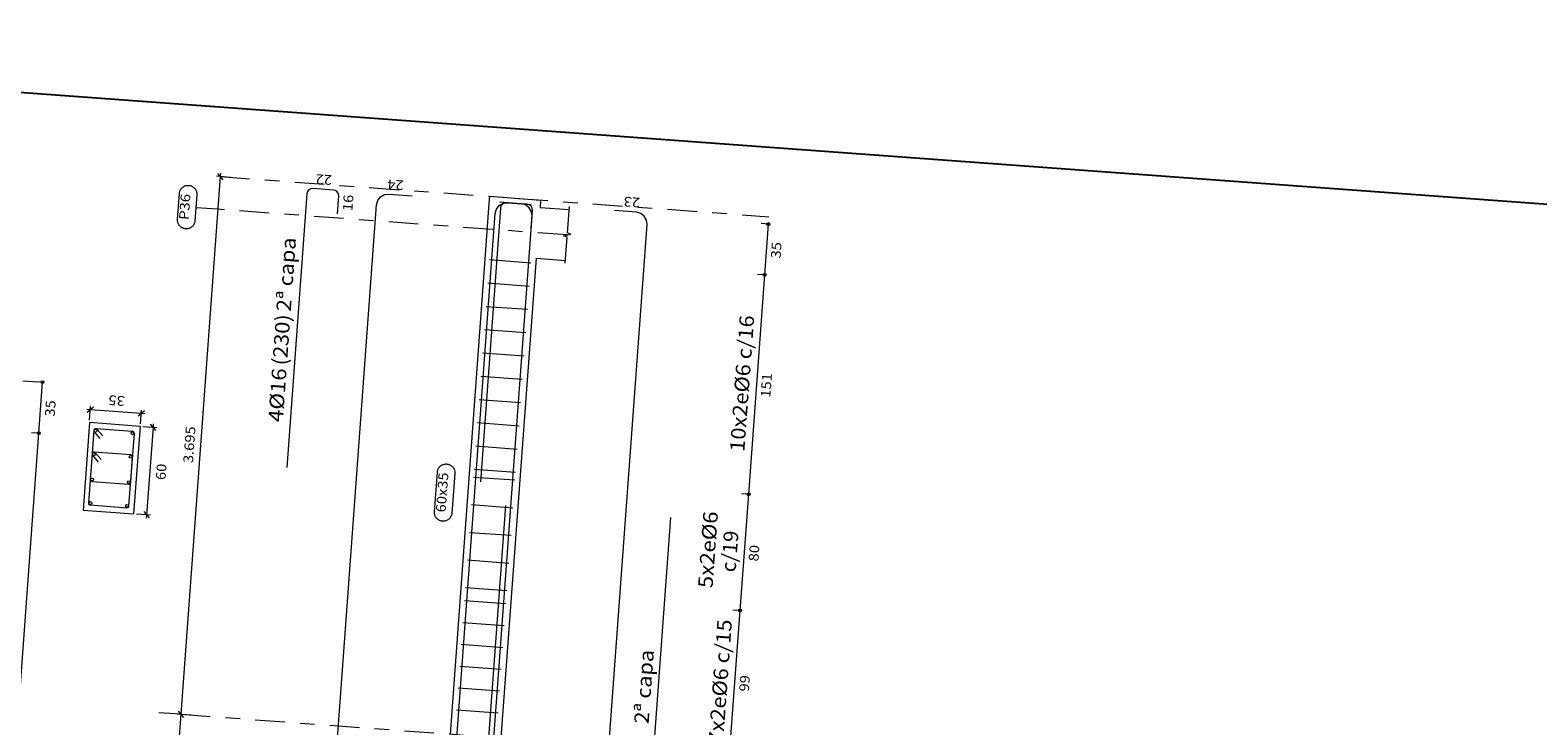
# Model space of a CAD drawing. Extents: x 372989.7 to 373023, y 3149793.1 to 3149876.9.
# Drawn here: x 372998.4 to 373008.8, y 3149829.8 to 3149834.6 of the extents above; entities that cross this region are included whole.
import ezdxf
from ezdxf.enums import TextEntityAlignment as Align

# ---------------------------------------------------------------- set-up
doc = ezdxf.new("R2010")
doc.units = 0
doc.linetypes.add('CYPE_RAYAPUNTO', pattern=[0.4125, 0.2025, -0.105, 0, -0.105])
for name, color, linetype, lineweight in [('ALZ_ARM_LONG_ARM_TEXTOS', 3, 'Continuous', 9), ('ALZ_ARM_LONG_TXT_IND_CAPA_ARM_LONG', 3, 'Continuous', 9), ('ALZ_ARM_LONG_TXT_LONG', 3, 'Continuous', 9), ('ALZ_ARM_TRANS_TXT_EST', 3, 'Continuous', 9), ('ALZ_CONT_NUDOS', 122, 'Continuous', 9), ('ALZ_CONT_VIG_HORMIGON', 2, 'Continuous', 9), ('ALZ_COT_COT_ANCLAJES', 3, 'Continuous', 0), ('ALZ_COT_COT_EST', 3, 'Continuous', 0), ('ALZ_COT_COT_LIN_APOYOS', 2, 'CYPE_RAYAPUNTO', 0), ('ALZ_COT_LONGITUD_PROYECTADA', 122, 'Continuous', 0), ('ALZ_COT_TEXTOS_ESTRIBOS', 122, 'Continuous', 0), ('ALZ_COT_TEXTOS_LONGITUD_PROYECTADA', 122, 'Continuous', 0), ('ALZ_REF_COT_LIN_AUX_COTA', 2, 'CYPE_RAYAPUNTO', 9), ('ALZ_REF_REF_NOMBRE', 3, 'Continuous', 9), ('ALZ_REF_REF_REFERENCIA', 3, 'Continuous', 9), ('ALZ_REF_TEXTO_REF_NOMBRE', 3, 'Continuous', 9), ('ALZ_REF_TEXTO_REF_REFERENCIA', 3, 'Continuous', 9), ('ARM_LONGITUDINAL_Ø16', 212, 'Continuous', 9), ('ARM_LONGITUDINAL_Ø20', 30, 'Continuous', 9), ('ARM_LONGITUDINAL_Ø25', 20, 'Continuous', 9), ('ARM_TRANSVERSAL_Ø6', 151, 'Continuous', 9), ('SEC_CONT_VIG_HORMIGON_SECCION', 2, 'Continuous', 9), ('SEC_COTAS_SEC_DIM_VIGA', 122, 'Continuous', 0), ('SEC_COTAS_TEXTOS_DIMENSIONES', 122, 'Continuous', 0)]:
    doc.layers.add(name, color=color, linetype=linetype, lineweight=lineweight)
doc.layers.add('VENTANA_GRAFICA_INVISIBLE', color=2, linetype='Continuous', plot=False)
doc.styles.add('CYPETXT', font='romans__.ttf', dxfattribs={"height": 0.2})

msp = doc.modelspace()

# ---------------------------------------------------------------- linework, layer by layer
at = {"layer": 'ALZ_CONT_NUDOS'}
for p, q in [((373001.942, 3149833.384), (373002.142, 3149833.37)), ((373001.917, 3149833.035), (373002.116, 3149833.021))]:
    msp.add_line(p, q, dxfattribs=at)
for points in [[(373001.568, 3149833.061), (373001.593, 3149833.41), (373001.597, 3149833.46), (373001.946, 3149833.434), (373001.942, 3149833.384)], [(373002.115, 3149833.001), (373002.128, 3149833.18), (373002.103, 3149833.19), (373002.154, 3149833.201), (373002.13, 3149833.21), (373002.143, 3149833.39)]]:
    msp.add_lwpolyline(points, dxfattribs=at)
at = {"layer": 'ALZ_CONT_VIG_HORMIGON'}
for p, q in [((373001.327, 3149829.775), (373001.568, 3149833.061)), ((373001.676, 3149829.749), (373001.917, 3149833.035))]:
    msp.add_line(p, q, dxfattribs=at)
at = {"layer": 'ALZ_COT_COT_EST'}
for p, q in [((373003.482, 3149832.921), (373003.432, 3149832.924)), ((372998.506, 3149831.837), (372998.456, 3149831.84)), ((373003.372, 3149831.418), (373003.322, 3149831.422)), ((373003.313, 3149830.621), (373003.263, 3149830.624))]:
    msp.add_line(p, q, dxfattribs=at)
for points in [[(373003.482, 3149832.921), (373003.507, 3149833.27), (373003.457, 3149833.274)], [(373003.372, 3149831.418), (373003.482, 3149832.921), (373003.432, 3149832.924)], [(372998.506, 3149831.837), (372998.531, 3149832.186), (372998.482, 3149832.189)], [(372998.156, 3149827.065), (372998.506, 3149831.837), (372998.456, 3149831.84)], [(373003.313, 3149830.621), (373003.372, 3149831.418), (373003.322, 3149831.422)], [(373003.241, 3149829.635), (373003.313, 3149830.621), (373003.263, 3149830.624)]]:
    msp.add_lwpolyline(points, dxfattribs=at)
for centre in [(373003.507, 3149833.27), (373003.482, 3149832.921), (373003.482, 3149832.921), (372998.531, 3149832.186), (372998.506, 3149831.837), (372998.506, 3149831.837), (373003.372, 3149831.418), (373003.372, 3149831.418), (373003.313, 3149830.621), (373003.313, 3149830.621)]:
    msp.add_circle(centre, 0.01, dxfattribs=at)
at = {"layer": 'ALZ_COT_COT_LIN_APOYOS'}
for p, q in [((372999.749, 3149833.595), (373003.511, 3149833.32)), ((372993.49, 3149832.555), (372998.531, 3149832.186)), ((372993.49, 3149832.555), (372998.531, 3149832.186)), ((372999.479, 3149829.91), (373003.241, 3149829.635))]:
    msp.add_line(p, q, dxfattribs=at)
at = {"layer": 'ALZ_COT_LONGITUD_PROYECTADA'}
for p, q in [((372999.749, 3149833.595), (372999.479, 3149829.91)), ((372999.821, 3149833.59), (372999.725, 3149833.597)), ((372999.73, 3149833.617), (372999.767, 3149833.574)), ((372999.751, 3149833.619), (372999.749, 3149833.595)), ((372999.481, 3149829.934), (372999.479, 3149829.91)), ((372999.479, 3149829.91), (372999.149, 3149825.397)), ((372999.551, 3149829.905), (372999.455, 3149829.912)), ((372999.551, 3149829.905), (372999.455, 3149829.912)), ((372999.461, 3149829.932), (372999.498, 3149829.889)), ((372999.461, 3149829.932), (372999.498, 3149829.889)), ((372999.479, 3149829.91), (372999.477, 3149829.886))]:
    msp.add_line(p, q, dxfattribs=at)
at = {"layer": 'ALZ_REF_COT_LIN_AUX_COTA'}
for p, q in [((372999.732, 3149833.371), (372999.583, 3149833.382)), ((373002.129, 3149833.195), (372999.732, 3149833.371)), ((372999.479, 3149829.91), (372999.329, 3149829.921))]:
    msp.add_line(p, q, dxfattribs=at)
at = {"layer": 'ALZ_REF_REF_NOMBRE'}
msp.add_lwpolyline([(373001.238, 3149831.57), (373001.238, 3149831.574), (373001.239, 3149831.578), (373001.24, 3149831.582), (373001.241, 3149831.586), (373001.243, 3149831.589), (373001.244, 3149831.593), (373001.246, 3149831.597), (373001.248, 3149831.6), (373001.251, 3149831.603), (373001.254, 3149831.606), (373001.256, 3149831.609), (373001.259, 3149831.612), (373001.262, 3149831.614), (373001.266, 3149831.617), (373001.269, 3149831.619), (373001.273, 3149831.62), (373001.277, 3149831.622), (373001.28, 3149831.623), (373001.284, 3149831.624), (373001.288, 3149831.625), (373001.292, 3149831.625), (373001.296, 3149831.626), (373001.3, 3149831.626), (373001.304, 3149831.625), (373001.308, 3149831.625), (373001.312, 3149831.624), (373001.316, 3149831.623), (373001.32, 3149831.622), (373001.323, 3149831.62), (373001.327, 3149831.618), (373001.33, 3149831.616), (373001.334, 3149831.614), (373001.337, 3149831.611), (373001.34, 3149831.609), (373001.343, 3149831.606), (373001.345, 3149831.603), (373001.347, 3149831.599), (373001.35, 3149831.596), (373001.351, 3149831.592), (373001.353, 3149831.589), (373001.355, 3149831.585), (373001.356, 3149831.581), (373001.357, 3149831.577), (373001.357, 3149831.573), (373001.358, 3149831.569), (373001.358, 3149831.565), (373001.358, 3149831.561), (373001.338, 3149831.289), (373001.337, 3149831.285), (373001.337, 3149831.281), (373001.336, 3149831.277), (373001.334, 3149831.273), (373001.333, 3149831.27), (373001.331, 3149831.266), (373001.329, 3149831.263), (373001.327, 3149831.259), (373001.325, 3149831.256), (373001.322, 3149831.253), (373001.319, 3149831.25), (373001.316, 3149831.247), (373001.313, 3149831.245), (373001.31, 3149831.243), (373001.306, 3149831.241), (373001.303, 3149831.239), (373001.299, 3149831.237), (373001.295, 3149831.236), (373001.291, 3149831.235), (373001.287, 3149831.234), (373001.283, 3149831.234), (373001.279, 3149831.233), (373001.275, 3149831.234), (373001.271, 3149831.234), (373001.267, 3149831.234), (373001.264, 3149831.235), (373001.26, 3149831.236), (373001.256, 3149831.238), (373001.252, 3149831.239), (373001.249, 3149831.241), (373001.245, 3149831.243), (373001.242, 3149831.245), (373001.239, 3149831.248), (373001.236, 3149831.251), (373001.233, 3149831.253), (373001.23, 3149831.257), (373001.228, 3149831.26), (373001.226, 3149831.263), (373001.224, 3149831.267), (373001.222, 3149831.27), (373001.221, 3149831.274), (373001.22, 3149831.278), (373001.219, 3149831.282), (373001.218, 3149831.286), (373001.218, 3149831.29), (373001.218, 3149831.294), (373001.218, 3149831.298), (373001.238, 3149831.57)], close=True, dxfattribs=at)
at = {"layer": 'ALZ_REF_REF_REFERENCIA'}
msp.add_lwpolyline([(372999.47, 3149833.48), (372999.47, 3149833.484), (372999.471, 3149833.488), (372999.472, 3149833.492), (372999.473, 3149833.495), (372999.474, 3149833.499), (372999.476, 3149833.503), (372999.478, 3149833.506), (372999.48, 3149833.51), (372999.483, 3149833.513), (372999.485, 3149833.516), (372999.488, 3149833.519), (372999.491, 3149833.521), (372999.494, 3149833.524), (372999.498, 3149833.526), (372999.501, 3149833.528), (372999.505, 3149833.53), (372999.508, 3149833.532), (372999.512, 3149833.533), (372999.516, 3149833.534), (372999.52, 3149833.535), (372999.524, 3149833.535), (372999.528, 3149833.535), (372999.532, 3149833.535), (372999.536, 3149833.535), (372999.54, 3149833.534), (372999.544, 3149833.534), (372999.548, 3149833.533), (372999.551, 3149833.531), (372999.555, 3149833.53), (372999.559, 3149833.528), (372999.562, 3149833.526), (372999.565, 3149833.523), (372999.569, 3149833.521), (372999.572, 3149833.518), (372999.574, 3149833.515), (372999.577, 3149833.512), (372999.579, 3149833.509), (372999.581, 3149833.506), (372999.583, 3149833.502), (372999.585, 3149833.498), (372999.586, 3149833.495), (372999.588, 3149833.491), (372999.588, 3149833.487), (372999.589, 3149833.483), (372999.589, 3149833.479), (372999.59, 3149833.475), (372999.589, 3149833.471), (372999.576, 3149833.292), (372999.576, 3149833.289), (372999.575, 3149833.285), (372999.574, 3149833.281), (372999.573, 3149833.277), (372999.572, 3149833.273), (372999.57, 3149833.269), (372999.568, 3149833.266), (372999.566, 3149833.263), (372999.563, 3149833.259), (372999.561, 3149833.256), (372999.558, 3149833.253), (372999.555, 3149833.251), (372999.552, 3149833.248), (372999.548, 3149833.246), (372999.545, 3149833.244), (372999.541, 3149833.242), (372999.538, 3149833.241), (372999.534, 3149833.239), (372999.53, 3149833.238), (372999.526, 3149833.238), (372999.522, 3149833.237), (372999.518, 3149833.237), (372999.514, 3149833.237), (372999.51, 3149833.237), (372999.506, 3149833.238), (372999.502, 3149833.239), (372999.498, 3149833.24), (372999.495, 3149833.241), (372999.491, 3149833.243), (372999.487, 3149833.244), (372999.484, 3149833.247), (372999.481, 3149833.249), (372999.477, 3149833.251), (372999.474, 3149833.254), (372999.472, 3149833.257), (372999.469, 3149833.26), (372999.467, 3149833.263), (372999.465, 3149833.267), (372999.463, 3149833.27), (372999.461, 3149833.274), (372999.46, 3149833.278), (372999.459, 3149833.281), (372999.458, 3149833.285), (372999.457, 3149833.289), (372999.457, 3149833.293), (372999.456, 3149833.297), (372999.457, 3149833.301), (372999.47, 3149833.48)], close=True, dxfattribs=at)
at = {"layer": 'ARM_LONGITUDINAL_Ø16'}
for points in [[(373000.553, 3149833.341), (373000.562, 3149833.46), (373000.56, 3149833.476), (373000.552, 3149833.49), (373000.54, 3149833.499), (373000.525, 3149833.503), (373000.385, 3149833.514), (373000.37, 3149833.512), (373000.356, 3149833.504), (373000.347, 3149833.492), (373000.343, 3149833.477), (373000.205, 3149831.602)], [(373001.881, 3149833.244), (373001.89, 3149833.363), (373001.888, 3149833.379), (373001.88, 3149833.392), (373001.868, 3149833.402), (373001.853, 3149833.406), (373001.713, 3149833.416), (373001.698, 3149833.414), (373001.684, 3149833.407), (373001.674, 3149833.394), (373001.67, 3149833.379), (373001.533, 3149831.504)]]:
    msp.add_lwpolyline(points, dxfattribs=at)
at = {"layer": 'ARM_LONGITUDINAL_Ø20'}
for points in [[(373000.471, 3149825.335), (373000.311, 3149825.347), (373000.281, 3149825.355), (373000.256, 3149825.374), (373000.241, 3149825.402), (373000.237, 3149825.433), (373000.821, 3149833.401), (373000.829, 3149833.432), (373000.848, 3149833.456), (373000.875, 3149833.472), (373000.906, 3149833.475), (373001.066, 3149833.464)], [(373001.284, 3149825.276), (373001.125, 3149825.287), (373001.095, 3149825.296), (373001.07, 3149825.315), (373001.055, 3149825.342), (373001.051, 3149825.373), (373001.634, 3149833.342), (373001.643, 3149833.372), (373001.662, 3149833.397), (373001.689, 3149833.412), (373001.72, 3149833.416), (373001.88, 3149833.404)], [(373001.068, 3149825.292), (373001.218, 3149825.281), (373001.249, 3149825.284), (373001.276, 3149825.3), (373001.295, 3149825.324), (373001.303, 3149825.355), (373001.887, 3149833.323), (373001.883, 3149833.354), (373001.867, 3149833.381), (373001.843, 3149833.401), (373001.813, 3149833.409), (373001.663, 3149833.42)], [(373001.857, 3149825.234), (373002.006, 3149825.223), (373002.037, 3149825.227), (373002.065, 3149825.242), (373002.084, 3149825.267), (373002.092, 3149825.297), (373002.676, 3149833.266), (373002.672, 3149833.297), (373002.656, 3149833.324), (373002.632, 3149833.343), (373002.602, 3149833.351), (373002.452, 3149833.362)]]:
    msp.add_lwpolyline(points, dxfattribs=at)
for centre in [(372998.895, 3149831.854), (372999.148, 3149831.836), (372998.884, 3149831.693), (372999.136, 3149831.675), (372998.871, 3149831.519), (372999.123, 3149831.501), (372998.859, 3149831.358), (372999.111, 3149831.339)]:
    msp.add_circle(centre, 0.01, dxfattribs=at)
at = {"layer": 'ARM_LONGITUDINAL_Ø25'}
for points in [[(373001.482, 3149828.25), (373001.708, 3149831.342)], [(373002.613, 3149828.167), (373002.839, 3149831.259)]]:
    msp.add_lwpolyline(points, dxfattribs=at)
at = {"layer": 'ARM_TRANSVERSAL_Ø6'}
for p, q in [((373001.595, 3149833.026), (373001.879, 3149833.005)), ((373001.583, 3149832.866), (373001.868, 3149832.845)), ((373001.572, 3149832.706), (373001.856, 3149832.686)), ((373001.56, 3149832.547), (373001.844, 3149832.526)), ((373001.548, 3149832.387), (373001.833, 3149832.367)), ((373001.537, 3149832.228), (373001.821, 3149832.207)), ((373001.525, 3149832.068), (373001.809, 3149832.047)), ((373001.513, 3149831.909), (373001.798, 3149831.888)), ((373001.502, 3149831.749), (373001.786, 3149831.728)), ((373001.49, 3149831.589), (373001.774, 3149831.569)), ((373001.486, 3149831.536), (373001.77, 3149831.516)), ((373001.472, 3149831.347), (373001.756, 3149831.326)), ((373001.458, 3149831.157), (373001.743, 3149831.137)), ((373001.444, 3149830.968), (373001.729, 3149830.947)), ((373001.431, 3149830.778), (373001.715, 3149830.758)), ((373001.424, 3149830.689), (373001.708, 3149830.669)), ((373001.413, 3149830.54), (373001.697, 3149830.519)), ((373001.402, 3149830.39), (373001.686, 3149830.369)), ((373001.391, 3149830.241), (373001.675, 3149830.22)), ((373001.38, 3149830.091), (373001.665, 3149830.07)), ((373001.369, 3149829.941), (373001.654, 3149829.921))]:
    msp.add_line(p, q, dxfattribs=at)
for points in [[(372998.944, 3149831.818), (372998.905, 3149831.863), (372998.903, 3149831.865), (372998.901, 3149831.866), (372998.899, 3149831.867), (372998.896, 3149831.867), (372998.894, 3149831.867), (372998.891, 3149831.867), (372998.889, 3149831.866), (372998.887, 3149831.864), (372998.885, 3149831.862), (372998.884, 3149831.86), (372998.883, 3149831.858), (372998.882, 3149831.855), (372998.846, 3149831.359), (372998.847, 3149831.354), (372998.849, 3149831.349), (372998.853, 3149831.346), (372998.858, 3149831.345), (372999.11, 3149831.326), (372999.115, 3149831.327), (372999.12, 3149831.329), (372999.123, 3149831.333), (372999.124, 3149831.338), (372999.161, 3149831.835), (372999.16, 3149831.84), (372999.158, 3149831.844), (372999.154, 3149831.848), (372999.149, 3149831.849), (372998.896, 3149831.867), (372998.894, 3149831.867), (372998.891, 3149831.867), (372998.889, 3149831.866), (372998.887, 3149831.864), (372998.885, 3149831.862), (372998.884, 3149831.86), (372998.883, 3149831.858), (372998.882, 3149831.855), (372998.882, 3149831.853), (372998.883, 3149831.85), (372998.884, 3149831.848), (372998.886, 3149831.846), (372998.925, 3149831.801)], [(372998.933, 3149831.656), (372998.893, 3149831.702), (372998.892, 3149831.703), (372998.889, 3149831.705), (372998.887, 3149831.706), (372998.885, 3149831.706), (372998.882, 3149831.706), (372998.88, 3149831.706), (372998.877, 3149831.705), (372998.875, 3149831.703), (372998.873, 3149831.701), (372998.872, 3149831.699), (372998.871, 3149831.697), (372998.871, 3149831.694), (372998.858, 3149831.52), (372998.858, 3149831.515), (372998.861, 3149831.51), (372998.865, 3149831.507), (372998.87, 3149831.506), (372999.122, 3149831.488), (372999.127, 3149831.488), (372999.132, 3149831.491), (372999.135, 3149831.495), (372999.136, 3149831.5), (372999.149, 3149831.674), (372999.148, 3149831.679), (372999.146, 3149831.683), (372999.142, 3149831.686), (372999.137, 3149831.688), (372998.885, 3149831.706), (372998.882, 3149831.706), (372998.88, 3149831.706), (372998.877, 3149831.705), (372998.875, 3149831.703), (372998.873, 3149831.701), (372998.872, 3149831.699), (372998.871, 3149831.697), (372998.871, 3149831.694), (372998.871, 3149831.692), (372998.871, 3149831.689), (372998.872, 3149831.687), (372998.874, 3149831.685), (372998.913, 3149831.639)]]:
    msp.add_lwpolyline(points, dxfattribs=at)
at = {"layer": 'SEC_CONT_VIG_HORMIGON_SECCION'}
msp.add_lwpolyline([(372998.853, 3149831.909), (372998.809, 3149831.31), (372999.158, 3149831.285), (372999.202, 3149831.883), (372998.853, 3149831.909)], close=True, dxfattribs=at)
at = {"layer": 'SEC_COTAS_SEC_DIM_VIGA'}
for p, q in [((372998.881, 3149832.016), (372998.838, 3149831.979)), ((372998.854, 3149831.925), (372998.861, 3149832.021)), ((372998.86, 3149831.997), (372998.836, 3149831.999)), ((372999.209, 3149831.972), (372998.86, 3149831.997)), ((372999.23, 3149831.99), (372999.187, 3149831.953)), ((372999.204, 3149831.9), (372999.211, 3149831.995)), ((372999.233, 3149831.97), (372999.209, 3149831.972)), ((372999.309, 3149831.855), (372999.272, 3149831.898)), ((372999.291, 3149831.877), (372999.292, 3149831.901)), ((372999.219, 3149831.882), (372999.315, 3149831.875)), ((372999.247, 3149831.278), (372999.291, 3149831.877)), ((372999.175, 3149831.283), (372999.271, 3149831.276)), ((372999.265, 3149831.257), (372999.228, 3149831.3)), ((372999.245, 3149831.254), (372999.247, 3149831.278))]:
    msp.add_line(p, q, dxfattribs=at)
at = {"layer": 'VENTANA_GRAFICA_INVISIBLE'}
msp.add_lwpolyline([(373009.816, 3149833.334), (372992.538, 3149834.599), (372989.652, 3149795.179), (373017.702, 3149793.125), (373019.922, 3149823.448), (373009.15, 3149824.236)], close=True, dxfattribs=at)

# ---------------------------------------------------------------- texts
at = {"layer": 'ALZ_ARM_LONG_ARM_TEXTOS', "style": 'CYPETXT', "width": 0.969477}
msp.add_text('4%%c16', height=0.1, rotation=85.8123, dxfattribs=at).set_placement((373000.178, 3149831.91), (373000.205, 3149832.278), align=Align.FIT)
at = {"layer": 'ALZ_ARM_LONG_TXT_IND_CAPA_ARM_LONG', "style": 'CYPETXT', "width": 0.816648}
for p, p2 in [((373000.233, 3149832.668), (373000.27, 3149833.175)), ((373002.686, 3149829.842), (373002.723, 3149830.349))]:
    msp.add_text('2ª capa', height=0.1, rotation=85.8123, dxfattribs=at).set_placement(p, p2, align=Align.FIT)
at = {"layer": 'ALZ_ARM_LONG_TXT_LONG', "style": 'CYPETXT', "width": 0.825691}
msp.add_text('(230)', height=0.1, rotation=85.8123, dxfattribs=at).set_placement((373000.206, 3149832.298), (373000.232, 3149832.648), align=Align.FIT)
at = {"layer": 'ALZ_ARM_TRANS_TXT_EST', "style": 'CYPETXT'}
for s, width, p, p2 in [('10x2e%%c6 c/16', 0.827846, (373003.342, 3149831.706), (373003.411, 3149832.641)), ('5x2e%%c6', 0.95773, (373003.124, 3149830.772), (373003.162, 3149831.297)), ('c/19', 0.739591, (373003.282, 3149830.881), (373003.303, 3149831.165)), ('7x2e%%c6 c/15', 0.823733, (373003.196, 3149829.706), (373003.258, 3149830.557))]:
    msp.add_text(s, height=0.1, rotation=85.8123, dxfattribs=dict(at, width=width)).set_placement(p, p2, align=Align.FIT)
at = {"layer": 'ALZ_COT_COT_ANCLAJES', "style": 'CYPETXT', "width": 0.872087}
for s, rotation, p, p2 in [('22', 175.8123, (373000.518, 3149833.604), (373000.407, 3149833.612)), ('24', 175.8123, (373001.009, 3149833.568), (373000.897, 3149833.576)), ('16', 85.8123, (373000.655, 3149833.357), (373000.663, 3149833.469)), ('23', 175.8123, (373002.63, 3149833.449), (373002.518, 3149833.458))]:
    msp.add_text(s, height=0.0667, rotation=rotation, dxfattribs=at).set_placement(p, p2, align=Align.FIT)
at = {"layer": 'ALZ_COT_TEXTOS_ESTRIBOS', "style": 'CYPETXT', "width": 0.872087}
for s, p, p2 in [('35', (373003.59, 3149833.032), (373003.598, 3149833.144)), ('151', (373003.52, 3149832.079), (373003.532, 3149832.246)), ('35', (372998.614, 3149831.948), (372998.622, 3149832.06)), ('80', (373003.438, 3149830.956), (373003.446, 3149831.068)), ('99', (373003.373, 3149830.064), (373003.381, 3149830.176))]:
    msp.add_text(s, height=0.0667, rotation=85.8123, dxfattribs=at).set_placement(p, p2, align=Align.FIT)
at = {"layer": 'ALZ_COT_TEXTOS_LONGITUD_PROYECTADA', "style": 'CYPETXT', "width": 0.869846}
msp.add_text('3.695', height=0.0667, rotation=85.8123, dxfattribs=at).set_placement((372999.562, 3149831.63), (372999.581, 3149831.881), align=Align.FIT)
at = {"layer": 'ALZ_REF_TEXTO_REF_NOMBRE', "style": 'CYPETXT', "width": 0.875979}
msp.add_text('60x35', height=0.0667, rotation=85.8123, dxfattribs=at).set_placement((373001.294, 3149831.292), (373001.314, 3149831.565), align=Align.FIT)
at = {"layer": 'ALZ_REF_TEXTO_REF_REFERENCIA', "style": 'CYPETXT', "width": 0.914221}
msp.add_text('P36', height=0.0667, rotation=85.8123, dxfattribs=at).set_placement((372999.533, 3149833.296), (372999.546, 3149833.474), align=Align.FIT)
at = {"layer": 'SEC_COTAS_TEXTOS_DIMENSIONES', "style": 'CYPETXT', "width": 0.872087}
for s, rotation, p, p2 in [('35', 175.8123, (372999.098, 3149832.089), (372998.986, 3149832.097)), ('60', 85.8123, (372999.374, 3149831.514), (372999.382, 3149831.625))]:
    msp.add_text(s, height=0.0667, rotation=rotation, dxfattribs=at).set_placement(p, p2, align=Align.FIT)

doc.saveas('drawing.dxf')
